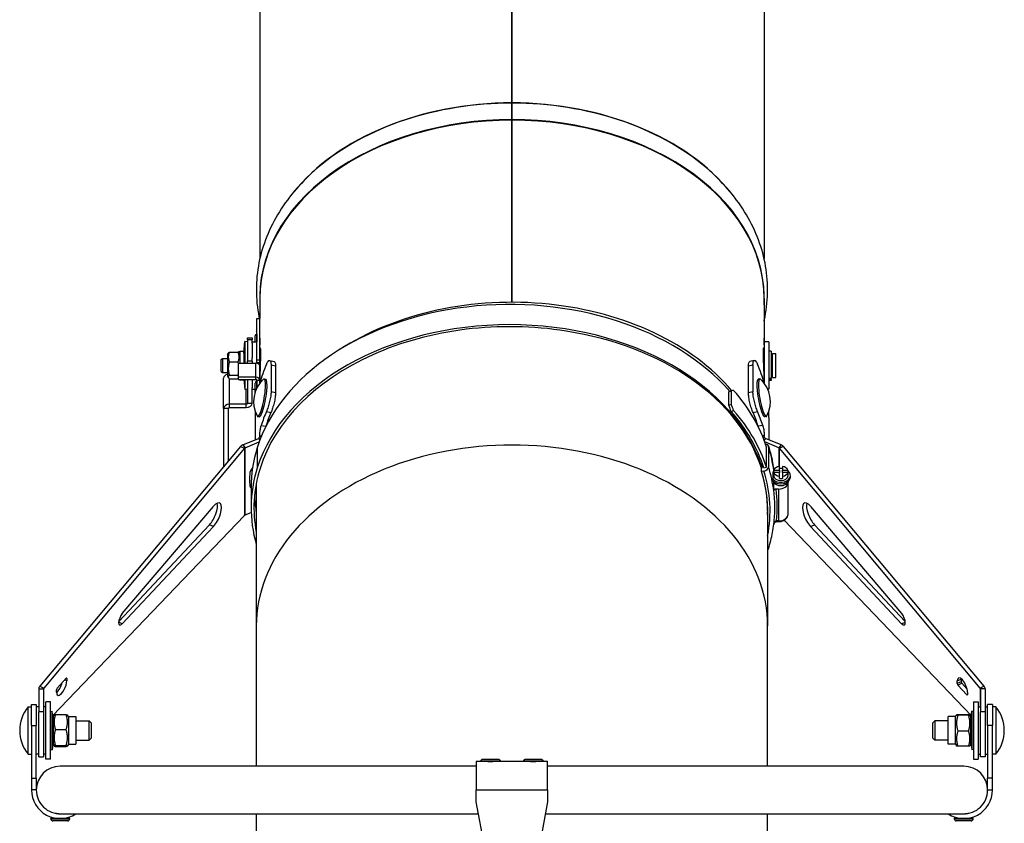
# Model space of a CAD drawing. Units: millimetres. Extents: x -10178 to 19189, y -1012 to 13356.
# Drawn here: x -6488 to -6074, y 377 to 715 of the extents above; entities that cross this region are included whole.
import ezdxf

# ---------------------------------------------------------------- set-up
doc = ezdxf.new("R2010")
doc.units = ezdxf.units.MM
doc.linetypes.add('L.PUNKTOWA_C', pattern=[210.526293, 131.578995, -32.894699, 13.1579, -32.894699])
doc.layers.add('Kontur ERGO', color=40, linetype='Continuous', lineweight=30)
doc.layers.add('Znacznik środka (ISO)', color=40, linetype='L.PUNKTOWA_C', lineweight=9)

# ---------------------------------------------------------------- blocks, each defined once
blk = doc.blocks.new('ERGO LUX-D_2 #3')
at = {"layer": 'Kontur ERGO'}
for p, q in [((0, -664.93), (0, -467.15)), ((0, -467.15), (0, -664.93)), ((-106, -542.11), (-106, -730.35)), ((106, -542.11), (106, -730.35)), ((0, -665.07), (0, -664.93)), ((0, -664.93), (0, -665.07)), ((0, -665.07), (0, -665.56)), ((0, -671.97), (0, -665.07)), ((0, -665.07), (0, -671.97)), ((0, -665.07), (0, -665.56)), ((0, -665.56), (0, -671.97)), ((0, -671.97), (0, -665.56)), ((0, -672.21), (0, -671.97)), ((0, -671.97), (0, -672.21)), ((0, -748.78), (0, -672.21)), ((0, -672.21), (0, -748.78)), ((0, -672.21), (0, -672.57)), ((0, -672.21), (0, -672.57)), ((-106, -747.17), (-106, -755.55)), ((106, -747.17), (106, -764.28)), ((-107.25, -772.94), (-107.25, -755.55)), ((-107.25, -755.55), (-106, -755.55)), ((-106, -772.94), (-106, -755.55)), ((-112.8, -770.15), (-112.35, -765.25)), ((-112.35, -765.25), (-112.35, -774.36)), ((-111.25, -765.35), (-112.35, -765.25)), ((-111.25, -764.39), (-111.25, -763.66)), ((-111.25, -763.66), (-109.25, -763.66)), ((-111.25, -764.39), (-109.25, -764.39)), ((-111.25, -764.39), (-111.25, -765.9)), ((-109.25, -763.66), (-109.25, -764.39)), ((-109.25, -765.9), (-109.25, -764.39)), ((-109.25, -765.35), (-107.25, -765.35)), ((-108.05, -765.35), (-108.05, -762.92)), ((-107.33, -762.2), (-107.33, -765.35)), ((-107.33, -762.2), (-107.25, -762.2)), ((-106, -763.85), (-105.99, -763.85)), ((106, -765.35), (106, -782.42)), ((108, -765.35), (106, -765.35)), ((108, -765.35), (108, -785.35)), ((-118.84, -769.77), (-115.16, -769.77)), ((-115, -769.51), (-114.4, -769.51)), ((-115, -769.51), (-115, -769.93)), ((-114.4, -769.35), (-114.4, -774.36)), ((-114.4, -769.35), (-112.8, -769.35)), ((-112.8, -769.35), (-112.8, -774.36)), ((-112.8, -769.51), (-112.74, -769.51)), ((-111.25, -765.9), (-111.25, -772.07)), ((-109.25, -765.9), (-109.25, -772.07)), ((-105.87, -767.85), (-106, -767.85)), ((106, -767.85), (105.87, -767.85)), ((109, -769.27), (108, -769.27)), ((109, -769.27), (109, -780.82)), ((-122.25, -772.85), (-121.75, -772.35)), ((-122.25, -777.85), (-122.25, -772.85)), ((-121.75, -772.35), (-121.75, -778.35)), ((-121.75, -772.35), (-119.6, -772.35)), ((-119.6, -770.9), (-119.18, -770.17)), ((-119.6, -770.9), (-119.6, -779.8)), ((-118.84, -773.85), (-115.16, -773.85)), ((-114.4, -770.9), (-114.82, -770.17)), ((-111.25, -772.07), (-111.25, -773.58)), ((-111.25, -774.36), (-111.25, -773.58)), ((-109.25, -773.58), (-111.25, -773.58)), ((-109.25, -773.58), (-109.25, -772.07)), ((-109.25, -773.58), (-109.25, -774.36)), ((-107.25, -774.18), (-107.25, -772.94)), ((-107.25, -772.94), (-106, -772.94)), ((-106, -774.18), (-106, -772.94)), ((-101.86, -773.23), (-99.99, -773.72)), ((101.86, -773.23), (99.99, -773.72)), ((109.5, -770.85), (109, -770.85)), ((109.5, -780.35), (109.5, -770.35)), ((109.5, -770.35), (111, -770.35)), ((111, -780.35), (111, -770.35)), ((-122.25, -777.85), (-121.75, -778.35)), ((-115, -774.36), (-107.75, -774.36)), ((-115, -780.3), (-115, -774.36)), ((-107.75, -780.3), (-107.75, -774.36)), ((-106, -774.18), (-107.25, -774.18)), ((-107.25, -774.41), (-107.25, -774.18)), ((-106, -775.59), (-106, -774.18)), ((-106, -775.59), (-106, -775.6)), ((-106, -775.59), (-106, -775.59)), ((-106, -781.53), (-106, -775.6)), ((-101.31, -775.05), (-101.31, -786.37)), ((-101.31, -775.05), (-99.44, -775.54)), ((-99.44, -775.54), (-99.44, -786.86)), ((99.44, -775.54), (101.31, -775.05)), ((99.44, -786.86), (99.44, -775.54)), ((101.31, -775.05), (101.31, -786.37)), ((-121.75, -778.35), (-119.6, -778.35)), ((-121.25, -793.38), (-121.25, -780.65)), ((-119.6, -779.8), (-119.18, -780.52)), ((-118.84, -779.43), (-115.16, -779.43)), ((-118.84, -780.92), (-115.16, -780.92)), ((-118.75, -791.61), (-118.75, -780.92)), ((-107.75, -780.3), (-115, -780.3)), ((-115, -781.18), (-115, -780.3)), ((-115, -781.18), (-107.75, -781.18)), ((-114.4, -781.18), (-114.4, -781.35)), ((-114.4, -781.35), (-112.8, -781.35)), ((-112.8, -781.18), (-112.8, -781.35)), ((-112.74, -781.18), (-112.35, -785.45)), ((-112.35, -781.18), (-112.35, -785.45)), ((-111.25, -781.18), (-111.25, -784.79)), ((-109.25, -781.18), (-109.25, -784.79)), ((-107.75, -781.18), (-107.75, -780.3)), ((-107.33, -782), (-107.33, -784.89)), ((-107.33, -782), (-107.25, -782)), ((-107.25, -784.73), (-107.25, -781.53)), ((-107.25, -781.53), (-106, -781.53)), ((-106, -782.64), (-106, -781.53)), ((-104.14, -780.98), (-103.52, -781.09)), ((104.14, -780.98), (103.52, -781.09)), ((106, -782.42), (106, -782.64)), ((109, -780.82), (108, -780.82)), ((109, -781.2), (108, -781.2)), ((109, -781.7), (108, -781.7)), ((109.5, -779.85), (109, -779.85)), ((109, -781.2), (109, -780.82)), ((109, -781.2), (109, -781.7)), ((109.5, -780.35), (111, -780.35)), ((-111.25, -785.35), (-112.35, -785.45)), ((-111.75, -791.61), (-111.75, -785.39)), ((-111.25, -784.79), (-111.25, -791.26)), ((-109.25, -791.26), (-109.25, -784.79)), ((-109.25, -785.35), (-108.05, -785.35)), ((-108.05, -786.66), (-108.05, -782.72)), ((-99.44, -786.86), (-101.31, -786.37)), ((91.13, -786.48), (92.13, -786.02)), ((91.13, -792.14), (91.13, -786.48)), ((92.13, -786.02), (92.13, -791.68)), ((101.31, -786.37), (99.44, -786.86)), ((108, -785.35), (107.55, -785.35)), ((-119.25, -793.38), (-121.25, -793.38)), ((-121.25, -793.38), (-121.25, -817.81)), ((-119.25, -815.42), (-119.25, -793.38)), ((-118.75, -793.03), (-118.75, -791.61)), ((-111.75, -791.61), (-118.75, -791.61)), ((-118.75, -793.03), (-111.75, -793.03)), ((-111.75, -793.03), (-111.75, -791.61)), ((-109.25, -791.26), (-111.25, -791.26)), ((-103.23, -794.63), (-101.35, -795.12)), ((92.13, -791.68), (91.13, -792.14)), ((92.2, -794.75), (93.2, -794.29)), ((101.35, -795.12), (103.23, -794.63)), ((-108, -797.27), (-108, -806.57)), ((-106.87, -796.75), (-106.26, -796.86)), ((106.87, -796.75), (106.26, -796.86)), ((108, -797.27), (108, -806.57)), ((-105.43, -800.5), (-103.47, -800.8)), ((105.43, -800.5), (103.47, -800.8)), ((-113.18, -808.68), (-106.65, -806.02)), ((-106.65, -806.02), (-106.02, -806.79)), ((-106.06, -804.78), (-105.27, -804.89)), ((-106.06, -805.1), (-106.06, -804.78)), ((-106.06, -805.1), (-105.39, -805.19)), ((106.06, -804.78), (105.27, -804.89)), ((106.06, -805.1), (105.39, -805.19)), ((106.65, -806.02), (106.02, -806.79)), ((106.06, -804.78), (106.06, -805.1)), ((113.18, -808.68), (106.65, -806.02)), ((-114.22, -809.4), (-198.54, -910.17)), ((-112.52, -810.15), (-196.85, -910.93)), ((-114.22, -809.4), (-112.52, -810.15)), ((-113.18, -808.68), (-112.18, -809.91)), ((-112.52, -810.15), (-112.52, -838.42)), ((-112.18, -809.91), (-106.28, -807.5)), ((-112.18, -838.19), (-112.18, -809.91)), ((-107.1, -809.92), (-107.1, -818.41)), ((112.18, -809.91), (106.28, -807.5)), ((107.01, -818.12), (107.01, -809.63)), ((107.88, -809.49), (107.88, -817.98)), ((113.18, -808.68), (112.18, -809.91)), ((112.18, -809.91), (112.18, -817.82)), ((114.22, -809.4), (112.52, -810.15)), ((112.52, -818.68), (112.52, -810.15)), ((196.85, -910.93), (112.52, -810.15)), ((198.54, -910.17), (114.22, -809.4)), ((104.86, -818.45), (105.15, -818.41)), ((104.86, -819.87), (104.86, -818.45)), ((105.93, -819.7), (104.95, -819.85)), ((105.15, -818.41), (105.15, -816.27)), ((105.84, -818.3), (107.01, -818.12)), ((110.07, -819.74), (110.07, -819.49)), ((110.15, -820.3), (110.15, -819.38)), ((110.15, -819.38), (112.42, -819.38)), ((112.42, -819.38), (112.42, -817.77)), ((112.42, -819.38), (112.42, -820.3)), ((113.72, -817.77), (113.72, -819.38)), ((113.72, -820.3), (113.72, -819.38)), ((113.72, -819.38), (116, -819.38)), ((116, -819.38), (116, -820.3)), ((109.76, -823.2), (109.76, -820.02)), ((110.07, -821.61), (110.07, -820.76)), ((110.15, -820.3), (110.15, -821.22)), ((112.42, -820.3), (110.15, -820.3)), ((112.42, -821.91), (112.42, -820.3)), ((112.42, -822.83), (112.42, -821.91)), ((116, -820.3), (113.72, -820.3)), ((113.72, -820.3), (113.72, -821.91)), ((113.72, -821.91), (113.72, -822.83)), ((116, -821.22), (116, -820.3)), ((116.07, -821.61), (116.07, -820.76)), ((117.07, -822.32), (117.07, -821.61)), ((-109.7, -826.71), (-109.7, -835.2)), ((-107.84, -826.77), (-107.5, -827.19)), ((-107.66, -825.68), (-107.5, -825.67)), ((-107.5, -824.8), (-107.5, -884.81)), ((110.07, -827.97), (110.07, -824.19)), ((112.07, -827.27), (111.08, -827.27)), ((112.07, -827.27), (112.07, -840.7)), ((116.07, -824.19), (116.07, -824.44)), ((116.07, -837.87), (116.07, -824.44)), ((-163.84, -879.64), (-125.47, -834.55)), ((125.47, -834.55), (163.84, -879.64)), ((-193.18, -922.67), (-112.52, -838.42)), ((-112.18, -838.19), (-109.66, -837.17)), ((-107.64, -836.34), (-107.5, -836.28)), ((107.5, -836.61), (107.5, -884.81)), ((114.43, -840.41), (193.18, -922.67)), ((-165.33, -882.91), (-127.16, -842.27)), ((-125.47, -843.02), (-163.84, -883.88)), ((-125.47, -843.02), (-127.16, -842.27)), ((111.16, -840.7), (111.16, -840.99)), ((112.07, -840.7), (111.16, -840.7)), ((111.16, -840.99), (112.07, -840.99)), ((112.07, -840.7), (112.07, -840.99)), ((125.47, -843.02), (127.16, -842.27)), ((163.84, -883.88), (125.47, -843.02)), ((127.16, -842.27), (165.33, -882.91)), ((-163.84, -883.88), (-165.37, -883.2)), ((-107.5, -884.81), (-107.5, -943.79)), ((107.5, -943.79), (107.5, -884.81)), ((163.84, -883.88), (165.37, -883.2)), ((-198.54, -910.17), (-196.85, -910.93)), ((-191.24, -911.03), (-187.5, -906.84)), ((-187.24, -907.96), (-188.14, -907.55)), ((-187.46, -906.8), (-187.24, -906.89)), ((-187.24, -906.89), (-187.24, -907.96)), ((187.24, -907.96), (188.93, -907.2)), ((187.24, -909.02), (187.24, -907.96)), ((188.93, -908.26), (187.24, -909.02)), ((187.5, -909.67), (189.19, -908.91)), ((191.24, -913.85), (187.5, -909.67)), ((188.93, -907.2), (188.93, -908.26)), ((189.19, -908.91), (191.29, -911.26)), ((198.54, -910.17), (196.85, -910.93)), ((-199, -911.32), (-197, -911.32)), ((-199, -911.32), (-199, -921.01)), ((-197, -911.32), (-197, -921.01)), ((-196.85, -918.79), (-196.85, -910.93)), ((-191.51, -912.74), (-191.51, -911.68)), ((191.51, -913.73), (191.24, -913.85)), ((191.51, -912.74), (191.51, -913.8)), ((196.85, -910.93), (196.85, -918.79)), ((199, -911.32), (197, -911.32)), ((197, -911.32), (197, -921.01)), ((199, -911.32), (199, -921.01)), ((-203.49, -938.79), (-203.49, -918.79)), ((-203.49, -918.79), (-202, -918.79)), ((-202, -926.74), (-202, -917.79)), ((-202, -917.79), (-200, -917.79)), ((-200, -917.79), (-200, -926.74)), ((-199, -918.79), (-200, -918.79)), ((-196, -918.79), (-197, -918.79)), ((-196, -940.79), (-196, -916.79)), ((-194, -916.79), (-196, -916.79)), ((-194, -940.79), (-194, -916.79)), ((194, -916.79), (194, -940.79)), ((194, -916.79), (196, -916.79)), ((196, -916.79), (196, -940.79)), ((196, -918.79), (197, -918.79)), ((199, -918.79), (200, -918.79)), ((200, -926.74), (200, -917.79)), ((202, -917.79), (200, -917.79)), ((202, -917.79), (202, -926.74)), ((203.49, -918.79), (202, -918.79)), ((203.49, -918.79), (203.49, -938.79)), ((-199, -939.79), (-199, -921.01)), ((-197, -921.01), (-199, -921.01)), ((-197, -921.01), (-197, -939.79)), ((-194, -920.79), (-193.4, -920.72)), ((-193.4, -936.86), (-193.4, -920.72)), ((-192.95, -924.62), (-193.4, -920.72)), ((-192.95, -922.97), (-192.55, -922.28)), ((-192.95, -922.97), (-192.95, -934.6)), ((-191.97, -922.11), (-187.49, -922.11)), ((-186.51, -922.97), (-186.91, -922.28)), ((-186.51, -922.97), (-186.51, -934.6)), ((-186.51, -922.97), (-183.45, -922.97)), ((-183.45, -922.97), (-183.45, -934.6)), ((183.45, -934.6), (183.45, -922.97)), ((186.51, -922.97), (183.45, -922.97)), ((186.51, -922.97), (186.91, -922.29)), ((186.51, -934.6), (186.51, -922.97)), ((191.97, -922.17), (187.49, -922.17)), ((191.97, -922.41), (187.49, -922.41)), ((192.95, -922.97), (192.55, -922.29)), ((192.95, -924.62), (193.4, -920.72)), ((192.95, -934.6), (192.95, -922.97)), ((193.4, -920.72), (193.4, -936.86)), ((194, -920.79), (193.4, -920.72)), ((197, -939.79), (197, -921.01)), ((199, -921.01), (197, -921.01)), ((199, -921.01), (199, -939.79)), ((-202, -926.74), (-200, -926.74)), ((-202, -926.74), (-202, -948.79)), ((-200, -948.79), (-200, -926.74)), ((-183.45, -924.79), (-177.8, -924.79)), ((-177.8, -932.79), (-177.8, -924.79)), ((-177, -925.59), (-177.8, -924.79)), ((-177, -925.59), (-177, -931.99)), ((177, -925.59), (177.8, -924.79)), ((177, -931.99), (177, -925.59)), ((177.8, -924.79), (177.8, -932.79)), ((183.45, -924.79), (177.8, -924.79)), ((202, -926.74), (200, -926.74)), ((200, -926.74), (200, -948.79)), ((202, -948.79), (202, -926.74)), ((-191.97, -928.42), (-187.49, -928.42)), ((191.97, -929.03), (187.49, -929.03)), ((-192.95, -932.96), (-193.4, -936.86)), ((-192.95, -934.6), (-192.55, -935.3)), ((-191.97, -935.1), (-187.49, -935.1)), ((-191.97, -935.47), (-187.49, -935.47)), ((-186.51, -934.6), (-186.91, -935.3)), ((-186.51, -934.6), (-183.45, -934.6)), ((-183.45, -932.79), (-177.8, -932.79)), ((-177, -931.99), (-177.8, -932.79)), ((177, -931.99), (177.8, -932.79)), ((183.45, -932.79), (177.8, -932.79)), ((186.51, -934.6), (183.45, -934.6)), ((186.51, -934.6), (186.91, -935.29)), ((191.97, -935.41), (187.49, -935.41)), ((192.95, -934.6), (192.55, -935.29)), ((192.95, -932.96), (193.4, -936.86)), ((-203.49, -938.79), (-202, -938.79)), ((-199, -938.79), (-200, -938.79)), ((-196, -938.79), (-197, -938.79)), ((-194, -936.79), (-193.4, -936.86)), ((194, -936.79), (193.4, -936.86)), ((196, -938.79), (197, -938.79)), ((199, -938.79), (200, -938.79)), ((203.49, -938.79), (202, -938.79)), ((-199, -939.79), (-197, -939.79)), ((-194, -940.79), (-196, -940.79)), ((-15, -943.79), (-190, -943.79)), ((-15, -941.79), (-15, -953.79)), ((-11.15, -941.79), (-15, -941.79)), ((-13, -941.69), (-13, -941.79)), ((-11, -941.79), (-11, -941.82)), ((-7, -941.79), (-7, -941.82)), ((6.85, -941.79), (-6.85, -941.79)), ((-5, -941.69), (-5, -941.79)), ((5, -941.69), (5, -941.79)), ((7, -941.79), (7, -941.82)), ((11, -941.79), (11, -941.82)), ((15, -941.79), (11.15, -941.79)), ((13, -941.69), (13, -941.79)), ((15, -953.79), (15, -941.79)), ((190, -943.79), (15, -943.79)), ((194, -940.79), (196, -940.79)), ((199, -939.79), (197, -939.79)), ((-202, -948.79), (-202, -953.79)), ((-202, -948.79), (-200, -948.79)), ((-200, -948.79), (-200, -953.79)), ((202, -948.79), (200, -948.79)), ((200, -953.79), (200, -948.79)), ((202, -953.79), (202, -948.79)), ((-200, -953.79), (-202, -953.79)), ((-15, -953.79), (15, -953.79)), ((-15, -958.79), (-15, -953.79)), ((15, -953.79), (15, -958.79)), ((200, -953.79), (202, -953.79)), ((-10.81, -980.84), (-15, -958.79)), ((15, -958.79), (10.81, -980.84)), ((-191.94, -963.6), (-191.94, -963.56)), ((-189.41, -963.79), (-14.05, -963.79)), ((-107.5, -963.79), (-107.5, -990.87)), ((14.05, -963.79), (189.41, -963.79)), ((107.5, -990.87), (107.5, -963.79)), ((191.94, -963.6), (191.94, -963.56)), ((-189.93, -965.79), (-193.93, -965.81)), ((-193.93, -965.91), (-193.93, -965.81)), ((-193.93, -965.91), (-185.93, -965.87)), ((-186.82, -966.77), (-193.02, -966.81)), ((-191.93, -965.8), (-191.93, -965.63)), ((-185.93, -965.77), (-189.93, -965.79)), ((-187.93, -965.78), (-187.93, -965.61)), ((-185.93, -965.87), (-185.93, -965.77)), ((189.93, -965.79), (185.93, -965.77)), ((185.93, -965.87), (185.93, -965.77)), ((185.93, -965.87), (193.93, -965.91)), ((193.02, -966.81), (186.82, -966.77)), ((187.93, -965.78), (187.93, -965.61)), ((193.93, -965.81), (189.93, -965.79)), ((191.93, -965.8), (191.93, -965.63)), ((193.93, -965.91), (193.93, -965.81))]:
    blk.add_line(p, q, dxfattribs=at)
for centre, radius, start, end in [((-107.33, -762.92), 0.72, 90, 180), ((-96.05, -790.51), 12.6, 131.7671, 208.5511), ((-107.33, -782.72), 0.72, 90, 180), ((96.05, -790.51), 12.6, 331.4489, 48.2329), ((-191, -928.79), 16, 141.3178, 218.6822), ((191, -928.79), 16, 321.3178, 38.6822), ((-190, -953.79), 10, 90, 180), ((190, -953.79), 10, 0, 90), ((-190, -953.79), 12, 180, 303.5573), ((-190, -953.79), 10, 180, 271.6965), ((190, -953.79), 12, 236.4427, 0), ((190, -953.79), 10, 268.3035, 0), ((-193.03, -965.91), 0.9, 180.3339, 270.3339), ((-186.83, -965.87), 0.9, 270.3339, 0.3339), ((186.83, -965.87), 0.9, 179.6661, 269.6661), ((193.03, -965.91), 0.9, 269.6661, 359.6661)]:
    blk.add_arc(centre, radius, start, end, dxfattribs=at)
for centre, major_axis, ratio, start_param, end_param in [((0, -739.89), (-106, 0), 0.707107, 4.712398, 5.765881), ((0, -740.08), (-106.08, 0), 0.707107, 4.712398, 5.592789), ((0, -739.89), (-106, 0), 0.707107, 3.658897, 4.71238), ((0, -740.08), (-106.08, 0), 0.707107, 3.831989, 4.71238), ((0, -746.98), (-106.08, 0), 0.707107, 4.712398, 6.3216), ((0, -747.17), (-106, 0), 0.707107, 4.712398, 6.283185), ((0, -746.98), (106.08, 0), 0.707107, 6.24477, 7.853973), ((0, -747.17), (106, 0), 0.707107, 0, 1.570788), ((0, -686.36), (2.39, 0), 0.707107, 1.570409, 1.571184), ((0, -686.36), (-2.39, 0), 0.707107, 1.570409, 1.571184), ((0, -686.79), (3, 0), 0.707107, 4.712081, 4.712697), ((0, -714.64), (2.39, 0), 0.707107, 1.570409, 1.571184), ((0, -714.64), (-2.39, 0), 0.707107, 1.570409, 1.571184), ((0, -715.08), (3, 0), 0.707107, 4.712081, 4.712697), ((-0.98, -826.56), (-108.7, 0), 0.707133, 3.693341, 6.065019), ((0, -824.8), (107.5, 0), 0.707133, 0.536226, 2.312942), ((-0.98, -835.04), (-107.5, 0), 0.707133, 4.489572, 6.065019), ((-0.98, -835.04), (108.7, 0), 0.707133, 0.218166, 2.923426), ((0, -835.2), (107.5, 0), 0.707133, 0.222097, 1.357281), ((-107.75, -775.6), (1.75, 0), 0.707107, 0, 1.570796), ((0, -797.27), (-108, 0), 0.707107, 5.984996, 6.093202), ((0, -797.27), (108, 0), 0.707107, 0.189983, 0.298189), ((-118.75, -780.65), (-2.5, 0), 0.707107, 5.059306, 6.283185), ((-107.75, -781.53), (1.75, 0), 0.707107, 0, 1.570796), ((-107.75, -781.53), (0.5, 0), 0.707107, 0, 1.570796), ((-105.51, -788.87), (1.37, 7.88), 0.16847, 2.932095, 6.492683), ((-104.89, -788.97), (1.37, 7.88), 0.16847, 3.941598, 6.283185), ((104.89, -788.97), (-1.37, 7.88), 0.16847, 0, 2.341587), ((105.51, -788.87), (1.37, -7.88), 0.16847, 2.932095, 6.492683), ((0, -828.13), (109.62, 42.55), 0.09859, 0.51727, 0.535502), ((0, -826.71), (109.7, 0), 0.707133, 0.222019, 0.555517), ((-118.75, -793.38), (-2.5, 0), 0.707107, 4.712389, 6.283185), ((-118.75, -793.38), (-0.5, 0), 0.707107, 4.712389, 6.283185), ((-111.75, -791.26), (0.5, 0), 0.707107, 4.712389, 6.283185), ((-111.75, -791.26), (2.5, 0), 0.707107, 4.712389, 6.283185), ((0, -797.27), (-108, 0), 0.707107, 6.249373, 6.283185), ((-104.89, -788.97), (-1.37, -7.88), 0.16847, 0, 0.800006), ((0, -817.07), (-108, 0), 0.707107, 5.984996, 6.064464), ((0, -833.78), (-55.36, 142.65), 0.654148, 4.732202, 4.750636), ((0, -833.78), (-55.98, 144.22), 0.654148, 4.732403, 4.750636), ((0, -835.2), (108.5, 0), 0.707133, 0.222061, 0.555315), ((0, -835.2), (109.7, 0), 0.707133, 0.222019, 0.555517), ((0, -817.07), (108, 0), 0.707107, 0.218721, 0.298189), ((104.89, -788.97), (1.37, -7.88), 0.16847, 5.483179, 6.283185), ((0, -797.27), (108, 0), 0.707107, 0, 0.033812), ((0, -817.07), (-106, 0), 0.707107, 5.986046, 6.064464), ((0, -817.07), (-106, 0), 0.707107, 3.360314, 3.438732), ((0, -884.81), (107.5, 0), 0.707133, 0, 3.141593), ((0, -775.8), (-101.15, -68.44), 0.552961, 5.735373, 5.739091), ((0, -775.8), (101.15, -68.44), 0.552961, 0.544094, 0.547812), ((0, -826.71), (-109.7, 0), 0.707133, 6.065019, 6.283185), ((105.93, -809.8), (1.91, 0.6), 0.69032, 6.070049, 7.296257), ((-0.98, -826.56), (111.5, 0), 0.707133, 0.089807, 0.218166), ((0, -835.2), (-109.7, 0), 0.707133, 6.065019, 6.483795), ((-105.96, -819.39), (-3.87, -3.16), 0.612372, 5.037421, 5.795365), ((0, -835.2), (-108.5, 0), 0.707133, 6.065019, 6.419059), ((105.93, -818.29), (1.91, 0.6), 0.69032, 4.499253, 6.070049), ((-0.98, -836.46), (109.5, 0), 0.707133, 6.146339, 6.501351), ((-0.98, -835.04), (111.5, 0), 0.707133, 0.089807, 0.218166), ((113.07, -821.61), (4, 0), 0.70708, 3.737257, 7.032458), ((113.07, -821.61), (-4, 0), 0.70708, 5.533912, 5.687521), ((-0.98, -826.56), (111.5, 0), 0.707133, 0.088219, 0.089807), ((113.07, -819.84), (-3, 0), 0.70708, 4.930788, 6.064787), ((113.07, -820.76), (3, 0), 0.70708, 1.352398, 1.789195), ((113.07, -819.84), (3, 0), 0.70708, 0.218399, 1.352398), ((1.5, -777.64), (-100.01, -81.66), 0.612372, 5.795365, 5.843711), ((104.95, -818.44), (-1.91, -0.6), 0.69032, 1.310381, 1.35766), ((-0.98, -836.46), (108.5, 0), 0.707133, 6.262282, 6.501351), ((113.07, -822.32), (4, 0), 0.70708, 3.785808, 6.283185), ((113.07, -820.76), (-3, 0), 0.70708, 6.064787, 6.501584), ((113.07, -821.61), (3, 0), 0.70708, 3.141593, 6.283185), ((113.07, -819.84), (-3, 0), 0.70708, 0.218399, 1.352398), ((113.07, -820.76), (-3, 0), 0.70708, 1.352398, 1.789195), ((113.07, -819.84), (3, 0), 0.70708, 4.930788, 6.064787), ((113.07, -820.76), (3, 0), 0.70708, 6.064787, 6.501584), ((-105.96, -823.63), (-3.87, -3.16), 0.612372, 5.843711, 6.34688), ((-106.96, -822.41), (-3.87, -3.16), 0.612372, 0.261157, 0.422005), ((-105.96, -823.63), (3.87, 3.16), 0.612372, 3.766944, 3.884673), ((-0.98, -835.04), (111.5, 0), 0.707133, 0, 0.089807), ((113.07, -823.73), (3, 0), 0.70708, 3.394202, 6.030575), ((-0.98, -834.34), (112.5, 0), 0.707133, 6.2031, 6.372192), ((112.07, -824.44), (4, 0), 0.70708, 4.712389, 6.283185), ((0, -826.71), (-108.5, 0), 0.707133, 0.055324, 0.135873), ((-127.03, -837.88), (2.45, 5.48), 0.377514, 3.968801, 5.862028), ((-125.34, -838.64), (2.45, 5.48), 0.377514, 3.968801, 7.193751), ((125.34, -838.64), (-2.45, 5.48), 0.377514, 5.372619, 8.597569), ((127.03, -837.88), (2.45, -5.48), 0.377514, 3.56275, 5.455977), ((112.07, -837.87), (4, 0), 0.70708, 4.712389, 6.283185), ((110.98, -840), (0.063, -0.998), 0.062705, 0, 0.776334), ((111.16, -841.54), (1, 0), 0.543242, 1.570771, 1.686173), ((105.93, -851.8), (1.91, -0.6), 0.69032, 5.861241, 6.283185), ((-163.78, -881.68), (-1.22, -2.74), 0.377514, 4.052159, 7.110394), ((163.78, -881.68), (1.22, -2.74), 0.377514, 5.455977, 8.514212), ((189.37, -910.35), (-1.63, 3.65), 0.377514, 3.843502, 6.985094), ((-189.37, -910.35), (-1.63, -3.65), 0.377514, 5.581276, 8.722869), ((-191.06, -909.59), (1.63, 3.65), 0.377514, 3.80173, 5.129537), ((-187.5, -907.19), (0.204, 0.457), 0.377514, 5.581276, 7.152073), ((187.5, -909.31), (0.204, -0.457), 0.377514, 3.843502, 5.414298), ((191.06, -909.59), (1.63, -3.65), 0.377514, 3.80173, 3.843502), ((189.19, -908.56), (-0.204, 0.457), 0.377514, 0.701909, 2.272705), ((-191.24, -911.38), (-0.204, -0.457), 0.377514, 4.01048, 5.581276), ((191.24, -913.5), (0.204, -0.457), 0.377514, 5.414298, 6.985094), ((-9, -941.69), (-4, 0), 0.005827, 3.141593, 6.283185), ((-9, -941.79), (4, 0), 0.005827, 0.008741, 3.132852), ((-9, -941.79), (4, 0), 0.005827, 4.178246, 4.18879), ((-9, -941.79), (2, 0), 0.005827, 0, 3.141593), ((-9, -941.79), (4, 0), 0.005827, 5.235988, 5.246532), ((9, -941.69), (-4, 0), 0.005827, 3.141593, 6.283185), ((9, -941.79), (4, 0), 0.005827, 0.008741, 3.132852), ((9, -941.79), (4, 0), 0.005827, 4.178246, 4.18879), ((9, -941.79), (2, 0), 0.005827, 0, 3.141593), ((9, -941.79), (4, 0), 0.005827, 5.235988, 5.246532)]:
    blk.add_ellipse(centre, major_axis=major_axis, ratio=ratio, start_param=start_param, end_param=end_param, dxfattribs=at)
for points, knots in [([(-81.79, -692.31), (-88.19, -697.8), (-93.62, -703.99), (-101.99, -717.45), (-104.92, -724.71), (-107.86, -739.68), (-107.86, -747.37), (-106.35, -755.09), (-106.3, -755.32), (-106.25, -755.55)], [2.4511959, 2.4511959, 2.4511959, 2.4511959, 2.7273546, 2.7273546, 3.0035133, 3.0035133, 3.279672, 3.279672, 3.2881744, 3.2881744, 3.2881744, 3.2881744]), ([(0, -695.09), (0, -695.09), (0, -695.09), (0, -695.09), (0, -695.09), (0, -695.09)], [1.5821161277, 1.5821161277, 1.5821161277, 1.5821161277, 1.5822086259, 1.5822086259, 1.582301124, 1.582301124, 1.582301124, 1.582301124]), ([(106, -756.7), (106.14, -756.09), (106.27, -755.47), (107.86, -747.37), (107.86, -739.68), (104.92, -724.71), (101.99, -717.45), (93.62, -703.99), (88.19, -697.8), (81.79, -692.31)], [6.1223616, 6.1223616, 6.1223616, 6.1223616, 6.145106, 6.145106, 6.4212647, 6.4212647, 6.6974233, 6.6974233, 6.973582, 6.973582, 6.973582, 6.973582]), ([(0, -723.38), (0, -723.38), (0, -723.38), (0, -723.38), (0, -723.38), (0, -723.38)], [1.5821161277, 1.5821161277, 1.5821161277, 1.5821161277, 1.5822086259, 1.5822086259, 1.582301124, 1.582301124, 1.582301124, 1.582301124]), ([(-106, -763.85), (-106, -763.81), (-105.99, -763.8), (-105.99, -763.8), (-105.99, -763.84), (-105.99, -764.01), (-105.99, -764.14), (-105.99, -764.28), (-105.99, -764.43), (-105.99, -764.61), (-105.99, -765.02), (-105.99, -765.24), (-106, -765.66), (-106, -765.88), (-106, -766.28), (-106, -766.47), (-106, -766.62)], [-0.1637494, -0.1637494, -0.1637494, -0.1637494, -0.1243088, -0.1243088, -0.0621544, -0.0621544, 0, 0, 0, 0.0621544, 0.0621544, 0.1243088, 0.1243088, 0.1864631, 0.1864631, 0.2486175, 0.2486175, 0.2486175, 0.2486175]), ([(105.99, -764.28), (105.99, -764.14), (105.99, -764.01), (105.99, -763.84), (105.99, -763.8), (106, -763.8), (106, -763.84), (106, -764.01), (106, -764.14), (106, -764.43), (106, -764.61), (106, -765.02), (106, -765.24), (105.99, -765.45)], [0, 0, 0, 0, 0.0621544, 0.0621544, 0.1243088, 0.1243088, 0.1864631, 0.1864631, 0.2486175, 0.2486175, 0.3107719, 0.3107719, 0.3729263, 0.3729263, 0.3729263, 0.3729263]), ([(106, -766.62), (106, -766.47), (106, -766.28), (106, -765.88), (106, -765.66), (105.99, -765.24), (105.99, -765.02), (105.99, -764.61), (105.99, -764.43), (105.99, -764.28)], [0.7458526, 0.7458526, 0.7458526, 0.7458526, 0.808007, 0.808007, 0.8701613, 0.8701613, 0.9323157, 0.9323157, 0.9944701, 0.9944701, 0.9944701, 0.9944701]), ([(-105.87, -767.85), (-105.83, -767.85), (-105.8, -768.04), (-105.75, -768.8), (-105.73, -769.38), (-105.73, -770.04), (-105.73, -770.71), (-105.75, -771.55), (-105.8, -773.4), (-105.83, -774.41), (-105.9, -776.29), (-105.94, -777.29), (-105.99, -779.14), (-106, -779.98), (-106, -780.65)], [-0.565233, -0.565233, -0.565233, -0.565233, -0.282616, -0.282616, 0, 0, 0, 0.282616, 0.282616, 0.565233, 0.565233, 0.847849, 0.847849, 1.130465, 1.130465, 1.130465, 1.130465]), ([(105.73, -770.04), (105.73, -769.38), (105.75, -768.8), (105.8, -768.04), (105.83, -767.85), (105.87, -767.85)], [0, 0, 0, 0, 0.2826165, 0.2826165, 0.5652329, 0.5652329, 0.5652329, 0.5652329]), ([(-103.23, -774.83), (-103.01, -774.32), (-102.77, -773.89), (-102.3, -773.33), (-102.08, -773.2), (-101.73, -773.24), (-101.57, -773.41), (-101.36, -774.05), (-101.31, -774.52), (-101.31, -775.05)], [2.7154505, 2.7154505, 2.7154505, 2.7154505, 2.9416089, 2.9416089, 3.1677673, 3.1677673, 3.3937839, 3.3937839, 3.6198006, 3.6198006, 3.6198006, 3.6198006]), ([(-99.99, -773.72), (-99.83, -773.76), (-99.69, -773.93), (-99.49, -774.54), (-99.44, -775.01), (-99.44, -775.54)], [-0.432971, -0.432971, -0.432971, -0.432971, -0.2260169, -0.2260169, 0, 0, 0, 0]), ([(99.44, -775.54), (99.44, -775.01), (99.49, -774.54), (99.69, -773.93), (99.83, -773.76), (99.99, -773.72)], [1.8099695, 1.8099695, 1.8099695, 1.8099695, 2.0359864, 2.0359864, 2.2429405, 2.2429405, 2.2429405, 2.2429405]), ([(101.31, -775.05), (101.31, -774.52), (101.36, -774.05), (101.57, -773.41), (101.73, -773.24), (102.08, -773.2), (102.3, -773.33), (102.77, -773.89), (103.01, -774.32), (103.23, -774.83)], [1.8099003, 1.8099003, 1.8099003, 1.8099003, 2.035917, 2.035917, 2.2619337, 2.2619337, 2.488092, 2.488092, 2.7142504, 2.7142504, 2.7142504, 2.7142504]), ([(106, -780.65), (106, -779.98), (105.99, -779.14), (105.94, -777.29), (105.9, -776.29), (105.83, -774.41), (105.8, -773.4), (105.75, -771.55), (105.73, -770.71), (105.73, -770.04)], [3.391396, 3.391396, 3.391396, 3.391396, 3.674012, 3.674012, 3.956628, 3.956628, 4.239245, 4.239245, 4.521861, 4.521861, 4.521861, 4.521861]), ([(-101.31, -786.37), (-101.31, -786.9), (-101.36, -787.57), (-101.57, -789.02), (-101.73, -789.8), (-102.08, -791.27), (-102.3, -792.05), (-102.77, -793.47), (-103.01, -794.12), (-103.23, -794.63)], [3.6198007, 3.6198007, 3.6198007, 3.6198007, 3.8458174, 3.8458174, 4.071834, 4.071834, 4.2979924, 4.2979924, 4.5241508, 4.5241508, 4.5241508, 4.5241508]), ([(103.23, -794.63), (103.01, -794.12), (102.77, -793.47), (102.3, -792.05), (102.08, -791.27), (101.73, -789.8), (101.57, -789.02), (101.36, -787.57), (101.31, -786.9), (101.31, -786.37)], [0.9055502, 0.9055502, 0.9055502, 0.9055502, 1.1317086, 1.1317086, 1.3578669, 1.3578669, 1.5838836, 1.5838836, 1.8099003, 1.8099003, 1.8099003, 1.8099003]), ([(-99.44, -786.86), (-99.44, -787.39), (-99.49, -788.06), (-99.7, -789.51), (-99.85, -790.29), (-100.21, -791.76), (-100.43, -792.54), (-100.89, -793.96), (-101.13, -794.61), (-101.35, -795.12)], [0, 0, 0, 0, 0.2260169, 0.2260169, 0.4520337, 0.4520337, 0.6781977, 0.6781977, 0.9043616, 0.9043616, 0.9043616, 0.9043616]), ([(101.35, -795.12), (101.13, -794.61), (100.89, -793.96), (100.43, -792.54), (100.21, -791.76), (99.85, -790.29), (99.7, -789.51), (99.49, -788.06), (99.44, -787.39), (99.44, -786.86)], [0.9056079, 0.9056079, 0.9056079, 0.9056079, 1.1317718, 1.1317718, 1.3579358, 1.3579358, 1.5839527, 1.5839527, 1.8099695, 1.8099695, 1.8099695, 1.8099695]), ([(-106.06, -804.78), (-106.06, -804.31), (-106.01, -803.61), (-105.92, -802.94), (-105.85, -802.38), (-105.76, -801.81), (-105.64, -801.3), (-105.57, -801), (-105.5, -800.72), (-105.43, -800.5)], [0.9151804, 0.9151804, 0.9151804, 0.9151804, 1.1133854, 1.1133854, 1.1133854, 1.2757376, 1.2757376, 1.2757376, 1.3721272, 1.3721272, 1.3721272, 1.3721272]), ([(-103.47, -800.8), (-103.5, -800.87), (-103.52, -800.94), (-103.54, -801.01), (-103.55, -801.07), (-103.57, -801.13), (-103.59, -801.19)], [-1.37212724, -1.37212724, -1.37212724, -1.37212724, -1.34356288, -1.34356288, -1.34356288, -1.32143055, -1.32143055, -1.32143055, -1.32143055]), ([(105.43, -800.5), (105.57, -800.96), (105.72, -801.63), (105.83, -802.3), (105.91, -802.81), (105.98, -803.33), (106.02, -803.82), (106.05, -804.18), (106.06, -804.52), (106.06, -804.78)], [-0.4569469, -0.4569469, -0.4569469, -0.4569469, -0.2608696, -0.2608696, -0.2608696, -0.1118377, -0.1118377, -0.1118377, 0, 0, 0, 0]), ([(-112.18, -809.91), (-112.21, -809.92), (-112.25, -809.94), (-112.31, -809.97), (-112.34, -809.99), (-112.4, -810.03), (-112.43, -810.06), (-112.48, -810.1), (-112.5, -810.13), (-112.52, -810.15)], [0, 0, 0, 0, 0.25, 0.25, 0.5, 0.5, 0.75, 0.75, 1, 1, 1, 1]), ([(107.84, -809.2), (108.19, -810.34), (108.51, -811.48), (109.09, -813.78), (109.34, -814.93), (109.77, -817.24), (109.95, -818.4), (110.1, -819.6), (110.1, -819.63), (110.1, -819.66)], [6.0650192, 6.0650192, 6.0650192, 6.0650192, 6.1086524, 6.1086524, 6.1522856, 6.1522856, 6.1959188, 6.1959188, 6.1970511, 6.1970511, 6.1970511, 6.1970511]), ([(112.52, -810.15), (112.5, -810.13), (112.48, -810.1), (112.43, -810.06), (112.4, -810.03), (112.34, -809.99), (112.31, -809.97), (112.25, -809.94), (112.21, -809.92), (112.18, -809.91)], [0, 0, 0, 0, 0.25, 0.25, 0.5, 0.5, 0.75, 0.75, 1, 1, 1, 1]), ([(107.5, -836.61), (107.5, -836.56), (107.5, -836.51), (107.48, -830.88), (106.6, -825.31), (104.86, -819.87)], [2.468746, 2.468746, 2.468746, 2.468746, 2.490371, 2.490371, 4.859044, 4.859044, 4.859044, 4.859044]), ([(111.08, -827.27), (110.95, -827.27), (110.81, -827.29), (110.58, -827.35), (110.46, -827.41), (110.28, -827.54), (110.2, -827.62), (110.1, -827.78), (110.07, -827.89), (110.07, -827.97)], [0.1483885, 0.1483885, 0.1483885, 0.1483885, 0.1856074, 0.1856074, 0.2227519, 0.2227519, 0.2598048, 0.2598048, 0.2967814, 0.2967814, 0.2967814, 0.2967814]), ([(107.84, -852.4), (108.19, -851.27), (108.51, -850.12), (109.09, -847.83), (109.34, -846.67), (109.77, -844.36), (109.95, -843.2), (110.24, -840.88), (110.34, -839.71), (110.49, -837.38), (110.52, -836.21), (110.52, -835.04)], [6.0650192, 6.0650192, 6.0650192, 6.0650192, 6.1086524, 6.1086524, 6.1522856, 6.1522856, 6.1959188, 6.1959188, 6.2395521, 6.2395521, 6.2831853, 6.2831853, 6.2831853, 6.2831853]), ([(-112.52, -838.42), (-112.5, -838.4), (-112.48, -838.37), (-112.43, -838.33), (-112.4, -838.31), (-112.34, -838.27), (-112.31, -838.26), (-112.25, -838.22), (-112.21, -838.21), (-112.18, -838.19)], [0, 0, 0, 0, 0.25, 0.25, 0.5, 0.5, 0.75, 0.75, 1, 1, 1, 1]), ([(112.07, -840.99), (112.46, -840.99), (112.85, -840.95), (113.6, -840.78), (113.96, -840.65), (114.63, -840.31), (114.94, -840.09), (115.46, -839.58), (115.68, -839.28), (115.97, -838.64), (116.06, -838.31), (116.07, -837.94), (116.07, -837.91), (116.07, -837.87)], [4.712389, 4.712389, 4.712389, 4.712389, 5.026548, 5.026548, 5.340708, 5.340708, 5.654867, 5.654867, 5.969026, 5.969026, 6.253046, 6.253046, 6.283185, 6.283185, 6.283185, 6.283185]), ([(110.06, -842.29), (110.08, -842.21), (110.1, -842.14), (110.17, -841.91), (110.23, -841.76), (110.38, -841.5), (110.47, -841.38), (110.64, -841.19), (110.74, -841.11), (110.89, -841.03), (110.96, -841.01), (111.03, -841), (111.04, -841), (111.05, -841)], [0.0613269, 0.0613269, 0.0613269, 0.0613269, 0.0928671, 0.0928671, 0.1596603, 0.1596603, 0.2264535, 0.2264535, 0.2932467, 0.2932467, 0.3489407, 0.3489407, 0.3600399, 0.3600399, 0.3600399, 0.3600399]), ([(111.07, -840.71), (110.92, -840.73), (110.76, -840.83), (110.51, -841.1), (110.4, -841.27), (110.32, -841.46), (110.23, -841.64), (110.16, -841.85), (110.09, -842.11), (110.08, -842.17), (110.07, -842.23)], [-0.3600399, -0.3600399, -0.3600399, -0.3600399, -0.2663471, -0.2663471, -0.179627, -0.179627, -0.179627, -0.0929068, -0.0929068, -0.0686154, -0.0686154, -0.0686154, -0.0686154]), ([(111.16, -840.7), (111.15, -840.7), (111.13, -840.7), (111.1, -840.71), (111.09, -840.71), (111.07, -840.71)], [-0.01787262, -0.01787262, -0.01787262, -0.01787262, -0.00893631, -0.00893631, 0, 0, 0, 0]), ([(-196.85, -910.93), (-196.87, -910.96), (-196.89, -910.99), (-196.93, -911.05), (-196.95, -911.08), (-196.97, -911.15), (-196.98, -911.18), (-197, -911.25), (-197, -911.28), (-197, -911.32)], [0, 0, 0, 0, 0.25, 0.25, 0.5, 0.5, 0.75, 0.75, 1, 1, 1, 1]), ([(197, -911.32), (197, -911.28), (197, -911.25), (196.98, -911.18), (196.97, -911.15), (196.95, -911.08), (196.93, -911.05), (196.89, -910.99), (196.87, -910.96), (196.85, -910.93)], [0, 0, 0, 0, 0.25, 0.25, 0.5, 0.5, 0.75, 0.75, 1, 1, 1, 1]), ([(-13, -941.69), (-13, -941.59), (-12.98, -941.49), (-12.92, -941.31), (-12.88, -941.22), (-12.76, -941.07), (-12.69, -941), (-12.53, -940.9), (-12.44, -940.85), (-12.32, -940.82), (-12.28, -940.81), (-12.24, -940.8), (-12.23, -940.8), (-12.2, -940.8), (-12.19, -940.79), (-12.17, -940.79), (-12.16, -940.79), (-12.14, -940.79), (-12.12, -940.79), (-12.08, -940.79), (-12.04, -940.79), (-11.93, -940.78), (-11.84, -940.78), (-11.56, -940.78), (-11.33, -940.78), (-10.81, -940.78), (-10.52, -940.77), (-9.91, -940.77), (-9.58, -940.77), (-8.92, -940.77), (-8.58, -940.77), (-7.94, -940.77), (-7.63, -940.77), (-7.07, -940.78), (-6.81, -940.78), (-6.39, -940.78), (-6.22, -940.78), (-6.03, -940.78), (-5.98, -940.79), (-5.92, -940.79), (-5.9, -940.79), (-5.86, -940.79), (-5.85, -940.79), (-5.83, -940.79), (-5.82, -940.79), (-5.79, -940.8), (-5.78, -940.8), (-5.75, -940.8), (-5.73, -940.81), (-5.69, -940.81), (-5.67, -940.82), (-5.61, -940.84), (-5.57, -940.85), (-5.48, -940.89), (-5.42, -940.93), (-5.29, -941.02), (-5.22, -941.09), (-5.11, -941.24), (-5.07, -941.33), (-5.01, -941.51), (-5, -941.6), (-5, -941.69)], [0, 0, 0, 0, 0.029202, 0.029202, 0.057875, 0.057875, 0.086562, 0.086562, 0.115155, 0.115155, 0.126646, 0.126646, 0.131558, 0.131558, 0.137982, 0.137982, 0.145667, 0.145667, 0.160859, 0.160859, 0.206371, 0.206371, 0.274968, 0.274968, 0.382803, 0.382803, 0.48291, 0.48291, 0.58224, 0.58224, 0.681383, 0.681383, 0.7805, 0.7805, 0.879711, 0.879711, 0.9793, 0.9793, 1.029788, 1.029788, 1.059715, 1.059715, 1.070948, 1.070948, 1.078948, 1.078948, 1.084421, 1.084421, 1.0911, 1.0911, 1.098215, 1.098215, 1.110034, 1.110034, 1.130637, 1.130637, 1.158105, 1.158105, 1.18674, 1.18674, 1.213855, 1.213855, 1.213855, 1.213855]), ([(-6.85, -941.79), (-6.87, -941.79), (-7.33, -941.9), (-8, -941.96), (-8.67, -942.03), (-9.52, -942.02), (-10.16, -941.95), (-10.74, -941.88), (-11.13, -941.79), (-11.15, -941.79)], [0.029229, 0.029229, 0.029229, 0.029229, 1.08893, 1.08893, 1.08893, 2.138789, 2.138789, 2.138789, 3.112364, 3.112364, 3.112364, 3.112364]), ([(5, -941.69), (5, -941.59), (5.02, -941.49), (5.08, -941.31), (5.12, -941.22), (5.24, -941.07), (5.31, -941), (5.47, -940.9), (5.56, -940.85), (5.68, -940.82), (5.72, -940.81), (5.76, -940.8), (5.77, -940.8), (5.8, -940.8), (5.81, -940.79), (5.83, -940.79), (5.84, -940.79), (5.86, -940.79), (5.88, -940.79), (5.92, -940.79), (5.96, -940.79), (6.07, -940.78), (6.16, -940.78), (6.44, -940.78), (6.67, -940.78), (7.19, -940.78), (7.48, -940.77), (8.09, -940.77), (8.42, -940.77), (9.08, -940.77), (9.42, -940.77), (10.06, -940.77), (10.37, -940.77), (10.93, -940.78), (11.19, -940.78), (11.61, -940.78), (11.78, -940.78), (11.97, -940.78), (12.02, -940.79), (12.08, -940.79), (12.1, -940.79), (12.14, -940.79), (12.15, -940.79), (12.17, -940.79), (12.18, -940.79), (12.21, -940.8), (12.22, -940.8), (12.25, -940.8), (12.27, -940.81), (12.31, -940.81), (12.33, -940.82), (12.39, -940.84), (12.43, -940.85), (12.52, -940.89), (12.58, -940.93), (12.71, -941.02), (12.78, -941.09), (12.89, -941.24), (12.93, -941.33), (12.99, -941.51), (13, -941.6), (13, -941.69)], [0, 0, 0, 0, 0.029202, 0.029202, 0.057875, 0.057875, 0.086562, 0.086562, 0.115155, 0.115155, 0.126646, 0.126646, 0.131558, 0.131558, 0.137982, 0.137982, 0.145667, 0.145667, 0.160859, 0.160859, 0.206371, 0.206371, 0.274968, 0.274968, 0.382803, 0.382803, 0.48291, 0.48291, 0.58224, 0.58224, 0.681383, 0.681383, 0.7805, 0.7805, 0.879711, 0.879711, 0.9793, 0.9793, 1.029788, 1.029788, 1.059715, 1.059715, 1.070948, 1.070948, 1.078948, 1.078948, 1.084421, 1.084421, 1.0911, 1.0911, 1.098215, 1.098215, 1.110034, 1.110034, 1.130637, 1.130637, 1.158105, 1.158105, 1.18674, 1.18674, 1.213855, 1.213855, 1.213855, 1.213855]), ([(11.15, -941.79), (11.13, -941.79), (10.67, -941.9), (10, -941.96), (9.33, -942.03), (8.48, -942.02), (7.84, -941.95), (7.26, -941.88), (6.87, -941.79), (6.85, -941.79)], [0.029229, 0.029229, 0.029229, 0.029229, 1.08893, 1.08893, 1.08893, 2.138789, 2.138789, 2.138789, 3.112364, 3.112364, 3.112364, 3.112364]), ([(-191.94, -963.56), (-191.94, -963.55), (-191.94, -963.55), (-191.94, -963.55), (-191.93, -963.55), (-191.9, -963.56), (-191.76, -963.58), (-191.66, -963.6), (-191.4, -963.65), (-191.24, -963.67), (-190.85, -963.72), (-190.64, -963.75), (-190.3, -963.77), (-190.18, -963.78), (-189.99, -963.79), (-189.92, -963.79), (-189.84, -963.79)], [-0.0089307, -0.0089307, -0.0089307, -0.0089307, 0, 0, 0, 0.0580746, 0.0580746, 0.1209494, 0.1209494, 0.189501, 0.189501, 0.258872, 0.258872, 0.2946092, 0.2946092, 0.3170874, 0.3170874, 0.3170874, 0.3170874]), ([(189.84, -963.79), (189.86, -963.79), (189.89, -963.79), (190.01, -963.79), (190.1, -963.78), (190.35, -963.77), (190.5, -963.76), (190.88, -963.72), (191.11, -963.69), (191.49, -963.63), (191.65, -963.61), (191.87, -963.57), (191.93, -963.55), (191.94, -963.55), (191.94, -963.55), (191.94, -963.55), (191.94, -963.56)], [-0.3173303, -0.3173303, -0.3173303, -0.3173303, -0.3104126, -0.3104126, -0.2811546, -0.2811546, -0.2358926, -0.2358926, -0.1572261, -0.1572261, -0.0780563, -0.0780563, 0, 0, 0, 0.0089278, 0.0089278, 0.0089278, 0.0089278])]:
    blk.add_open_spline(points, degree=3, knots=knots, dxfattribs=at)
for points, weights in [([(-118.84, -769.77), (-119.67, -771.81), (-118.84, -773.85)], [1, 1.15470053838, 1]), ([(-119.18, -770.17), (-119.07, -769.98), (-118.84, -769.77)], [1.0586772248, 1.03934546673, 1]), ([(-115.16, -769.77), (-114.93, -769.98), (-114.82, -770.17)], [1, 1.03934546673, 1.0586772248]), ([(-115.16, -773.85), (-114.33, -771.81), (-115.16, -769.77)], [1, 1.15470053838, 1]), ([(-118.84, -773.85), (-119.67, -776.64), (-118.84, -779.43)], [1, 1.15470053838, 1]), ([(-115, -774.45), (-115.07, -774.16), (-115.16, -773.85)], [1.02710134054, 1.01500631874, 1]), ([(-118.84, -779.43), (-119.67, -780.18), (-118.84, -780.92)], [1, 1.15470053838, 1]), ([(-115.16, -779.43), (-115.07, -779.12), (-115, -778.83)], [1, 1.01500631874, 1.02710134054]), ([(-115, -779.59), (-115.07, -779.51), (-115.16, -779.43)], [1.02710134054, 1.01500631874, 1]), ([(-115.16, -780.92), (-115.07, -780.84), (-115, -780.76)], [1, 1.01500631874, 1.02710134054]), ([(-191.97, -922.11), (-193.06, -925.26), (-191.97, -928.42)], [1, 1.15470053838, 1]), ([(-192.55, -922.28), (-192.5, -922.2), (-191.97, -922.11)], [1.07668417116, 1.07017232648, 1]), ([(-187.49, -928.42), (-186.4, -925.26), (-187.49, -922.11)], [1, 1.15470053838, 1]), ([(-187.49, -922.11), (-186.96, -922.2), (-186.91, -922.28)], [1, 1.07017232664, 1.07668417119]), ([(187.49, -922.17), (186.4, -922.29), (187.49, -922.41)], [1, 1.15470053838, 1]), ([(187.49, -922.41), (186.4, -925.72), (187.49, -929.03)], [1, 1.15470053838, 1]), ([(191.97, -922.41), (193.06, -922.29), (191.97, -922.17)], [1, 1.15470053838, 1]), ([(191.97, -929.03), (193.06, -925.72), (191.97, -922.41)], [1, 1.15470053838, 1]), ([(-191.97, -928.42), (-193.06, -931.76), (-191.97, -935.1)], [1, 1.15470053838, 1]), ([(-187.49, -935.1), (-186.4, -931.76), (-187.49, -928.42)], [1, 1.15470053838, 1]), ([(187.49, -929.03), (186.4, -932.22), (187.49, -935.41)], [1, 1.15470053838, 1]), ([(191.97, -935.41), (193.06, -932.22), (191.97, -929.03)], [1, 1.15470053838, 1]), ([(-191.97, -935.1), (-193.06, -935.28), (-191.97, -935.47)], [1, 1.15470053838, 1]), ([(-187.49, -935.47), (-186.4, -935.28), (-187.49, -935.1)], [1, 1.15470053838, 1]), ([(187.49, -935.41), (186.94, -935.35), (186.91, -935.29)], [1, 1.07267531267, 1.07706772048]), ([(192.55, -935.29), (192.52, -935.35), (191.97, -935.41)], [1.0770677205, 1.07267531284, 1])]:
    blk.add_rational_spline(points, weights, degree=2, dxfattribs=at)
for points in [[(103.57, -801.16), (103.54, -801.03), (103.51, -800.91), (103.47, -800.8)], [(-106.06, -805.1), (-106.07, -805.4), (-106.33, -805.79), (-106.65, -806.02)], [(106.65, -806.02), (106.33, -805.79), (106.07, -805.4), (106.06, -805.1)], [(-113.18, -808.68), (-113.59, -808.85), (-113.96, -809.11), (-114.22, -809.4)], [(114.22, -809.4), (113.96, -809.11), (113.59, -808.85), (113.18, -808.68)], [(110.07, -819.49), (110.07, -819.56), (110.09, -819.63), (110.12, -819.7)], [(109.88, -824.02), (109.84, -823.74), (109.8, -823.47), (109.76, -823.2)], [(-198.54, -910.17), (-198.83, -910.51), (-199, -910.92), (-199, -911.32)], [(199, -911.32), (199, -910.92), (198.83, -910.51), (198.54, -910.17)], [(-189.7, -963.79), (-189.6, -963.79), (-189.5, -963.79), (-189.41, -963.79)], [(189.41, -963.79), (189.5, -963.79), (189.6, -963.79), (189.7, -963.79)]]:
    blk.add_open_spline(points, degree=3, dxfattribs=at)

msp = doc.modelspace()

# ---------------------------------------------------------------- block references
at = {"layer": 'Znacznik środka (ISO)'}
msp.add_blockref('ERGO LUX-D_2 #3', (-6280.86, 1344.89), dxfattribs=at)

doc.saveas('drawing.dxf')
